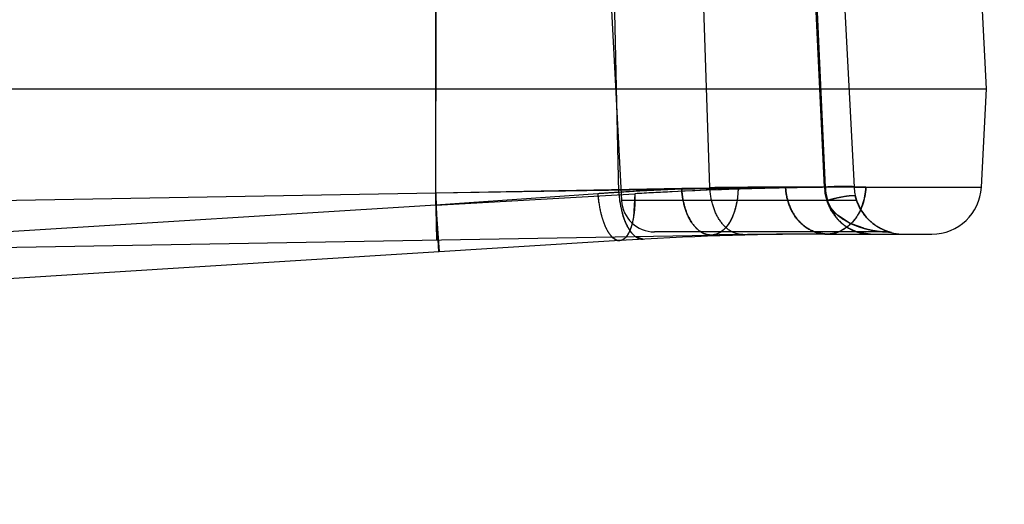
# Model space of a CAD drawing. Units: inches. Extents: x 0 to 17, y 0 to 11.
# Drawn here: x 12.7 to 12.8, y 7.2 to 7.3 of the extents above; entities that cross this region are included whole.
import ezdxf
from ezdxf.enums import TextEntityAlignment as Align

# ---------------------------------------------------------------- set-up
doc = ezdxf.new("R2010")
doc.units = ezdxf.units.IN
doc.header["$LTSCALE"] = 0.935
doc.header["$MEASUREMENT"] = 0
doc.linetypes.add('HIDDEN', pattern=[0.2, 0.1, -0.1])
doc.layers.get('0').update_dxf_attribs({"linetype": 'CONTINUOUS'})
doc.layers.add('02___PRT_ALL_AXES', color=7, linetype='CONTINUOUS')
doc.layers.add('DEFAULT_2', color=8, linetype='HIDDEN')
doc.styles.get("Standard").update_dxf_attribs({"font": 'bluprnt.ttf'})
doc.dimstyles.new('DIMSTYLE_1', dxfattribs={"dimtxt": 0.125, "dimasz": 0.1875, "dimexe": 0.125, "dimexo": 0.0625, "dimgap": 0.0625, "dimtad": 0, "dimtih": 1, "dimtoh": 1, "dimlfac": 6.666666666699999, "dimzin": 4, "dimdsep": 46, "dimtxsty": 'Standard', "dimblk": 'CLOSED', "dimblk1": 'CLOSED', "dimblk2": 'CLOSED', "dimcen": 0.09, "dimadec": 3, "dimazin": 1, "dimtfac": 1, "dimtdec": 3, "dimtofl": 0, "dimtmove": 0, "dimatfit": 3, "dimldrblk": 'CLOSED', "dimfxl": 0, "dimtolj": 1, "dimtzin": 4, "dimarcsym": 0})

# ---------------------------------------------------------------- blocks, each defined once
blk = doc.blocks.new('_CLOSED')
at = {"color": 0, "linetype": 'ByBlock'}
for p, q in [((0, 0), (-1, 0.1666666667)), ((-1, 0.1666666667), (-1, -0.1666666667)), ((-1, -0.1666666667), (0, 0)), ((-1, 0), (0, 0))]:
    blk.add_line(p, q, dxfattribs=at)
blk = doc.blocks.new('*D14')
at = {"color": 7, "linetype": 'Continuous'}
for p, q in [((14.3065936539, 9.4243253647), (15.1582250368, 9.4243253647)), ((15.0332250368, 9.4243253647), (15.0332250368, 8.5210018103)), ((15.0332250368, 7.1463886784), (15.0332250368, 8.0835016479)), ((11.5943416961, 7.1463886784), (15.1582250368, 7.1463886784))]:
    blk.add_line(p, q, dxfattribs=at)
at = {"color": 7, "linetype": 'Continuous', "xscale": 0.1875, "yscale": 0.1875, "zscale": 0.1875}
for p, rotation in [((15.0332250368, 9.4243253647), 90), ((15.0332250368, 7.1463886784), 270)]:
    blk.add_blockref('_CLOSED', p, dxfattribs=dict(at, rotation=rotation))
at = {"color": 7, "linetype": 'Continuous'}
for s, p, p2 in [('15.19', (14.6832250368, 8.3335018103), (15.1832250368, 8.3335018103)), ('[', (14.6832250368, 8.1460018103), (14.7832250368, 8.1460018103)), (']', (15.2832250368, 8.1460018103), (15.3832250368, 8.1460018103)), ('385,7', (14.7832250368, 8.1460018103), (15.2832250368, 8.1460018103))]:
    blk.add_text(s, height=0.125, dxfattribs=at).set_placement(p, p2, align=Align.FIT)
blk = doc.blocks.new('*D18')
at = {"color": 7, "linetype": 'Continuous'}
for p, q in [((14.2956100745, 7.4918652478), (14.2956100745, 6.561025829199999)), ((11.4670994399, 7.2362136784), (11.4670994399, 6.561025829199999)), ((11.4670994399, 6.686025829199999), (12.5688547572, 6.686025829199999)), ((14.2956100745, 6.686025829199999), (13.1938547572, 6.686025829199999))]:
    blk.add_line(p, q, dxfattribs=at)
at = {"color": 7, "linetype": 'Continuous', "xscale": 0.1875, "yscale": 0.1875, "zscale": 0.1875, "rotation": 180}
blk.add_blockref('_CLOSED', (11.4670994399, 6.686025829199999), dxfattribs=at)
at = {"color": 7, "linetype": 'Continuous', "xscale": 0.1875, "yscale": 0.1875, "zscale": 0.1875}
blk.add_blockref('_CLOSED', (14.2956100745, 6.686025829199999), dxfattribs=at)
at = {"color": 7, "linetype": 'Continuous'}
for s, p, p2 in [('18.86', (12.6313547572, 6.623525829199999), (13.1313547572, 6.623525829199999)), ('[', (12.6313547572, 6.436025829199999), (12.7313547572, 6.436025829199999)), (']', (13.0313547572, 6.436025829199999), (13.1313547572, 6.436025829199999)), ('479', (12.7313547572, 6.436025829199999), (13.0313547572, 6.436025829199999))]:
    blk.add_text(s, height=0.125, dxfattribs=at).set_placement(p, p2, align=Align.FIT)

msp = doc.modelspace()

# ---------------------------------------------------------------- linework, layer by layer
at = {"color": 7, "linetype": 'Continuous'}
for p, q in [((12.7918994399, 7.2987136784), (12.790383252, 7.3276442665)), ((11.0872994399, 7.2987136784), (12.7918994399, 7.2987136784)), ((12.7911970044, 7.2853104107), (12.7918994399, 7.2987136784)), ((12.1991848734, 7.2690845501), (12.7544422741, 7.2787766041)), ((12.7419569527, 7.2780296809), (12.2147177737, 7.2449331453)), ((12.7701494399, 7.2789136784), (12.784456255, 7.2789136784))]:
    msp.add_line(p, q, dxfattribs=at)
at = {"color": 9, "linetype": 'Continuous'}
for p, q in [((12.7168994399, 7.284519052), (12.7168994399, 7.3268583893)), ((11.7453494399, 7.2675605836), (12.7168994399, 7.284519052)), ((12.7168994399, 7.284519052), (12.7580591014, 7.285172308300001)), ((12.7168994399, 7.284519052), (12.7170172436, 7.2781233477)), ((12.77546267, 7.2853104107), (12.7911970044, 7.2853104107)), ((12.7173012547, 7.276481961699999), (12.7171980214, 7.2781265032)), ((12.745111851, 7.2782166036), (12.7441014167, 7.278556298200001)), ((12.7550634839, 7.2788841748), (12.754442275, 7.2787765502))]:
    msp.add_line(p, q, dxfattribs=at)
msp.add_arc((12.7754696462, 6.1877695402), 1.0975408705, 90.00036418529999, 90.9089343324, dxfattribs=at)
at = {"color": 7, "linetype": 'Continuous'}
for centre, radius, start, end in [((12.784456255, 7.285663678400001), 0.00675, 270, 357), ((12.7701494399, 6.8289136784), 0.45, 90.1194306678, 93.5919313006), ((12.7701494399, 6.3789136784), 0.9, 90, 91)]:
    msp.add_arc(centre, radius, start, end, dxfattribs=at)
at = {"color": 9, "linetype": 'Continuous'}
for points, knots in [([(12.7580587622, 7.2851723404), (12.7580463418, 7.284437041399999), (12.7578866211, 7.2830185561), (12.7571924938, 7.280731726799999), (12.7560251986, 7.2792005796), (12.7550634839, 7.2788841748)], [0, 0, 0, 0, 0.3037611993, 0.5818136663, 1, 1, 1, 1]), ([(12.77546267, 7.2853104107), (12.7754280516, 7.2844723799), (12.7751167503, 7.2828409837), (12.7739687749, 7.2807301619), (12.7722433853, 7.2792774229), (12.7708251752, 7.2789136784), (12.7701494399, 7.2789136784)], [0, 0, 0, 0, 0.2764123688, 0.5379003391, 0.7773083801999999, 1, 1, 1, 1]), ([(12.7419569485, 7.278029748), (12.7417755643, 7.2780183346), (12.7413669796, 7.278115164299999), (12.7410451998, 7.278366961900001), (12.7408889995, 7.2785200902)], [0, 0, 0, 0, 0.4538103773, 1, 1, 1, 1])]:
    msp.add_open_spline(points, degree=3, knots=knots, dxfattribs=at)
at = {"layer": '02___PRT_ALL_AXES', "color": 8, "linetype": 'HIDDEN'}
for p, q in [((12.7401412854, 7.3223018329), (12.7421759475, 7.283478166599999)), ((12.7786091902, 7.279213678400001), (12.7466697805, 7.279213678400001))]:
    msp.add_line(p, q, dxfattribs=at)
msp.add_arc((12.7466697804, 7.283713678400001), 0.0045, 183, 270, dxfattribs=at)
at = {"layer": 'DEFAULT_2', "color": 8, "linetype": 'HIDDEN'}
for p, q in [((12.7698378651, 7.2853104107), (12.7677855414, 7.3274452877)), ((12.7699430577, 7.2853104107), (12.7680581837, 7.3275038304)), ((12.7716472136, 7.3275038304), (12.7738584771, 7.2853104107)), ((12.7168994399, 7.2828667568), (12.716901699, 7.3266954781)), ((12.7169005431, 7.282865435900001), (12.7169079939, 7.326711267799999)), ((12.7418062922, 7.284602882000001), (12.7408333483, 7.3270516716)), ((12.7542204086, 7.285237284500001), (12.7527786344, 7.3272214626)), ((12.7168994399, 7.2828667568), (12.7439937951, 7.284413153200001)), ((12.7168997454, 7.2845189498), (12.7503686729, 7.2851716221)), ((12.7170113828, 7.2781232454), (12.7168997453, 7.2845189498)), ((12.7389441628, 7.284413043200001), (12.716900543, 7.282865436)), ((12.7394257961, 7.2844465781), (12.7389441628, 7.284413043200001)), ((12.7421106243, 7.2850078048), (12.7436298849, 7.285037862)), ((12.7439937251, 7.2844131633), (12.7438085757, 7.281238577100001)), ((12.7503686729, 7.2851716221), (12.7542204086, 7.285237284500001)), ((12.7738584771, 7.2853104107), (12.7645163895, 7.2853104086)), ((12.7698378651, 7.2853104107), (12.770302068, 7.2830997611)), ((12.7738627277, 7.2853080936), (12.7743902582, 7.2853093697)), ((12.7743902582, 7.2853093697), (12.77546267, 7.2853104107)), ((12.7424105406, 7.281337203200001), (12.741928314, 7.2834602321)), ((12.7742128316, 7.283478166599999), (12.7421759475, 7.283478166599999)), ((12.7707891619, 7.2823685891), (12.7701779639, 7.283478166599999)), ((12.770302068, 7.2830997611), (12.771415711, 7.281175860399999)), ((12.716900543, 7.282865435900001), (12.5785994399, 7.2741852114)), ((12.7168994399, 7.2828667568), (12.7173223272, 7.2764832845)), ((12.716900543, 7.282865435900001), (12.7171980214, 7.2781265032)), ((12.7427582356, 7.2804195002), (12.7424105406, 7.281337203200001)), ((12.7438085757, 7.281238577100001), (12.7436359684, 7.2804082558)), ((12.7731750529, 7.280470225), (12.7716064349, 7.281500837699999)), ((12.7751947156, 7.279708332999999), (12.7735024705, 7.280314074500001)), ((12.7786092515, 7.279213678400001), (12.74667647, 7.279213678400001)), ((12.7572338392, 7.279214915700001), (12.7579720564, 7.2789308113)), ((12.7701494399, 7.278913704), (12.7685386534, 7.279197789099999)), ((12.7685387026, 7.279197784), (12.7701494399, 7.278913796599999)), ((12.7710424956, 7.2790116116), (12.7701494399, 7.2789136784)), ((12.7761027999, 7.2789136784), (12.7743112723, 7.2791977913)), ((12.7767281213, 7.280134037100001), (12.7766257716, 7.280207121799999)), ((12.7770030943, 7.2799513674), (12.7769059736, 7.280013684199999)), ((12.7772529371, 7.279801489700001), (12.7771674784, 7.2798511215)), ((12.7774776515, 7.279678841), (12.7774052933, 7.279717120599999)), ((12.7781902436, 7.279213662999999), (12.7774233853, 7.279276000199999)), ((12.7775476426, 7.279642881900001), (12.7774687274, 7.2796835139)), ((12.7777439989, 7.2795473574), (12.7776807794, 7.279577288)), ((12.7778054426, 7.2795190881), (12.7777441485, 7.2795473221)), ((12.777864741, 7.279492464800001), (12.7777959014, 7.2795233935)), ((12.7779220744, 7.2794673614), (12.7778466701, 7.2795004612)), ((12.7779448162, 7.2794575342), (12.7778963034, 7.2794785226)), ((12.7779921695, 7.2794374775), (12.7779220744, 7.2794673614)), ((12.7780383795, 7.2794183113), (12.7779775027, 7.2794436808)), ((12.778083449, 7.2794000015), (12.7780311199, 7.2794213188)), ((12.7781330695, 7.279380259600001), (12.778082966, 7.2794002001)), ((12.7781814757, 7.2793614314), (12.7781273183, 7.279382540399999)), ((12.7782281973, 7.2793436659), (12.7781699981, 7.2793658926)), ((12.7782517183, 7.279334948300001), (12.7782114885, 7.279350029)), ((12.7782906924, 7.279320620700001), (12.7782281973, 7.2793436659)), ((12.7783284265, 7.2793070142), (12.778273254, 7.2793269138)), ((12.7783648692, 7.2792941219), (12.7783166789, 7.2793111238)), ((12.7783999195, 7.2792819536), (12.7783584641, 7.2792962615)), ((12.7785095948, 7.2792452771), (12.7784665377, 7.279259457)), ((12.7785443359, 7.2792341805), (12.7784985072, 7.279248954400001)), ((12.7785891005, 7.2792201399), (12.7785295451, 7.2792389302)), ((12.7786176451, 7.2792113291), (12.7785787342, 7.279223403500001)), ((12.7787445921, 7.279173554400001), (12.7786770128, 7.2791936041)), ((12.7787279504, 7.279166873099999), (12.7788448503, 7.279143233099999)), ((12.778792785, 7.2791600393), (12.7787374122, 7.279175910399999)), ((12.7787455954, 7.2791641613), (12.7788886619, 7.2791335496)), ((12.7788604525, 7.2791410537), (12.7787873743, 7.279161318)), ((12.7788544973, 7.279142665), (12.7788243699, 7.279150944)), ((12.7788448503, 7.279143233099999), (12.7789022114, 7.279129697799999)), ((12.7788765665, 7.27913673), (12.7788544973, 7.279142665)), ((12.7788902345, 7.279132897799999), (12.7788604525, 7.2791410537)), ((12.7789024736, 7.2791296302), (12.7788765665, 7.27913673)), ((12.7788886619, 7.2791335496), (12.778889754, 7.2791332745)), ((12.7172054814, 7.2781138111), (12.7173124773, 7.2765808137)), ((12.7423536514, 7.2781497297), (12.7419569556, 7.278029635499999)), ((12.7428215968, 7.278558809600001), (12.7423536514, 7.2781497297)), ((12.7579720564, 7.2789308113), (12.7587195547, 7.2788413087))]:
    msp.add_line(p, q, dxfattribs=at)
for points in [[(12.7763261169, 7.2804384427), (12.7762190364, 7.280527870399999), (12.7761105105, 7.2806224935), (12.7760000258, 7.280723157100001), (12.7758875377, 7.2808303618), (12.7757726092, 7.2809451101), (12.7756559359, 7.2810674074), (12.7755372498, 7.2811983811), (12.7754147876, 7.281341191699999), (12.7752891457, 7.2814964997), (12.7751606457, 7.2816655115), (12.7750275556, 7.281852975700001), (12.7748922588, 7.2820590301), (12.7747552493, 7.282287184199999), (12.7746131443, 7.2825476291), (12.7744689255, 7.282841547799999), (12.774326212, 7.2831715551), (12.7741884837, 7.2835475313), (12.7740649768, 7.283968337), (12.7740463161, 7.284042716)], [(12.7743363651, 7.2831471206), (12.7742371448, 7.283406532100001), (12.7741428758, 7.2836903979), (12.7740568568, 7.283998942999999)], [(12.7746417571, 7.2824926935), (12.7745406901, 7.282691073600001), (12.7744383034, 7.2829089827)], [(12.7750320566, 7.2818464815), (12.774936572, 7.2819895612), (12.7748405188, 7.282142384199999), (12.774742039, 7.282309841699999)], [(12.7753134239, 7.281465777), (12.7752209293, 7.2815849291), (12.7751272228, 7.2817114223)], [(12.7756693785, 7.2810530448), (12.7755818962, 7.2811483274), (12.7754935826, 7.2812483775), (12.7754043435, 7.2813537424)], [(12.7760077265, 7.280715974), (12.7759249133, 7.2807941909), (12.7758408535, 7.2808763299), (12.7757556642, 7.2809625296)], [(12.7762483608, 7.280502999099999), (12.7761694901, 7.280570543600001), (12.7760892886, 7.2806414589)], [(12.776631098, 7.280203251100001), (12.7765314221, 7.2802770943), (12.7764294429, 7.2803556336), (12.7763253456, 7.2804390702)], [(12.7765526933, 7.2802610964), (12.7764783639, 7.2803175731), (12.7764028238, 7.280376652799999)], [(12.7768377201, 7.2800588952), (12.7767682667, 7.2801061402), (12.7766976154, 7.2801555165)], [(12.7769142013, 7.280008312300001), (12.7768224712, 7.2800691621), (12.7767281213, 7.280134037100001)], [(12.7771038314, 7.279889175599999), (12.7770390325, 7.2799289037), (12.7769730745, 7.2799703839)], [(12.7771724817, 7.279848158099999), (12.7770891639, 7.2798980714), (12.7770030943, 7.2799513674)], [(12.7773515273, 7.279746320599999), (12.7772912885, 7.2797797787), (12.7772299578, 7.2798146813)], [(12.7774106682, 7.2797142534), (12.7773304757, 7.279757905399999), (12.7772529371, 7.279801489700001)], [(12.7776369972, 7.279598446100001), (12.7775818943, 7.2796256567), (12.7775257876, 7.2796540059)], [(12.7776910308, 7.2795723614), (12.7776153003, 7.279609095800001), (12.7775476426, 7.279642881900001)], [(12.7781900213, 7.279214355900001), (12.7782883893, 7.2792130373), (12.7784297037, 7.2792054928), (12.7785583117, 7.2791927939), (12.7786733763, 7.279176650499999), (12.7787455954, 7.2791641613)], [(12.7784741918, 7.279256824500001), (12.7784372963, 7.279269118999999), (12.7783986416, 7.279282280499999)], [(12.7786970593, 7.2791874375), (12.7786451712, 7.279203111599999), (12.7786124216, 7.2792130333)]]:
    msp.add_lwpolyline(points, dxfattribs=at)
for centre, radius, start, end in [((12.7558058939, 7.2856572562), 0.0169077097, 184.2201880362, 188.1137999019), ((12.7643676789, 6.922782567300001), 0.3625230424, 93.568071505, 94.0214183935), ((12.7643531191, 6.923010969), 0.3622941773, 93.5680213449, 93.94530127520001), ((12.7645137556, 6.920568309400001), 0.3647420992, 89.99958624870001, 93.5693267191), ((12.7645058038, 6.9207240088), 0.3645862067, 92.37131208499999, 93.56960281209997), ((12.7567547967, 7.2856213572), 0.0149831589, 183.8976665657, 188.2930948663), ((12.7754618102, 6.7330491897), 0.552261221, 89.99991079790003, 93.26650044569999), ((12.7754427149, 6.7334394122), 0.5518705445000001, 92.7400601094, 93.26682963389999), ((12.7754600092, 6.733107340399999), 0.5522030633, 90.1657318179, 92.74020536200001), ((12.7645139907, 6.9205537085), 0.3647566999, 89.9996220131, 92.37149015940001), ((12.7645232448, 6.5595640462), 0.7257463726000001, 90.0005281712, 90.8134093199), ((12.7645198756, 6.560041451799999), 0.7252689672, 90.0002575126, 90.81367858530001), ((12.7754561603, 6.1894690291), 1.0958413817, 89.99965964110001, 90.9096388765), ((12.7768769132, 7.285654575), 0.007047456800000001, 182.7991671435, 186.9517259857), ((12.7809809751, 7.2857943663), 0.0110485217, 182.5105154893, 192.1011901387), ((12.7805992264, 7.285663678400001), 0.00675, 183, 270), ((12.7671101384, 7.285657504600001), 0.0083597403, 342.1829406717001, 357.6204126066001), ((12.7759046196, 7.2638452827), 0.0204510254, 104.5485853943, 106.2612350309), ((12.7765791511, 7.2613118247), 0.0230726968, 103.0437098875, 104.5895488386), ((12.7677285449, 7.285460352799999), 0.0077106696, 335.8943110591, 342.171622522), ((14.2729254873, 7.380672729500001), 1.559096876, 183.596666505, 183.7716959018), ((12.776560636, 7.2854277524), 0.0066744986, 210.0375014415, 219.5719573844), ((12.7747966452, 7.285357904600001), 0.004999593, 216.7204858998, 221.3516870955), ((12.7750857455, 7.2856144938), 0.0053861347, 221.3688230766, 225.6061467753), ((12.7755972309, 7.2861391416), 0.006118849300000001, 225.6207157766, 229.291302085), ((12.7764300393, 7.2853196307), 0.0065049459, 219.5698477405, 229.2356700788), ((12.7762355328, 7.285094243500001), 0.006207234399999999, 229.2370841125, 239.2439350062), ((12.7774283892, 7.288967312), 0.0095021765, 243.4091005249001, 245.5965069507), ((12.7700783395, 7.2834016573), 0.0044946745, 282.3868277148, 290.7236522961), ((12.7761731288, 7.285007845599999), 0.006101083100000001, 239.3326293301, 252.23189765), ((12.7761519439, 7.2849412337), 0.0060311837, 252.2304414648, 259.4693016422), ((12.7761096949, 7.2846980154), 0.0057843411, 259.4404402104, 269.9317026891), ((12.7789707487, 7.2934489125), 0.0142499807, 254.633930063, 257.4003405918), ((12.77928203, 7.294892082400001), 0.0157263022, 257.4405056462001, 263.2125182425), ((12.7781992264, 7.2762136784), 0.003, 75.7499673022, 90), ((12.7701494399, 6.8289136784), 0.45, 90, 90.1194306678)]:
    msp.add_arc(centre, radius, start, end, dxfattribs=at)
for points, knots in [([(12.7389440467, 7.2844130274), (12.7390060671, 7.2835718248), (12.7391848144, 7.2823467169), (12.7396058069, 7.2808228937), (12.7399839086, 7.2798559001), (12.7404151083, 7.279064772000001), (12.7408923577, 7.278475301699999), (12.7414048409, 7.2781024603), (12.7417862727, 7.2780190024), (12.7419569491, 7.2780297384)], [0, 0, 0, 0, 0.3369978393, 0.4920081804999999, 0.6309124502000001, 0.7509457055, 0.8506584354000001, 0.9316748776, 1, 1, 1, 1]), ([(12.741806293, 7.284602882100001), (12.7418636174, 7.2837604142), (12.7420478816, 7.282530932), (12.742500377, 7.281007392999999), (12.7429139566, 7.2800382706), (12.7433914707, 7.2792448257), (12.7439251645, 7.278653988099999), (12.7445010807, 7.278285109400001), (12.7449202121, 7.2782059247), (12.7451118509, 7.2782166038)], [0, 0, 0, 0, 0.3287504341, 0.4807334151, 0.6179004209000001, 0.7378970266, 0.8397324762, 0.9252748411, 1, 1, 1, 1]), ([(12.7439936667, 7.2844131716), (12.7440224327, 7.283603031799999), (12.7439882442, 7.282418141900001), (12.7437686165, 7.2809236654), (12.7435318297, 7.2799699065), (12.743230135, 7.2791782724), (12.7428667339, 7.278571892), (12.7424486979, 7.2781631646), (12.7421122007, 7.2780394472), (12.7419569527, 7.2780296809)], [0, 0, 0, 0, 0.3425429138, 0.4985949378, 0.637632151, 0.7570066058, 0.8553369834000001, 0.9342698228, 1, 1, 1, 1]), ([(12.7503686743, 7.2851716222), (12.750395781, 7.2845305667), (12.7505576534, 7.28328207), (12.7512147406, 7.2811544923), (12.7521738826, 7.2797284016), (12.7530122266, 7.2792035289)], [0, 0, 0, 0, 0.2868612251, 0.5577916039999999, 1, 1, 1, 1]), ([(12.7544422741, 7.2787766035), (12.7539239266, 7.2787675561), (12.7527674051, 7.2791787931), (12.7514986709, 7.2806624831), (12.7506461091, 7.28274067), (12.7504040988, 7.284333863500001), (12.7503686746, 7.2851716223)], [0, 0, 0, 0, 0.1891872342, 0.4178964306, 0.6940069298, 1, 1, 1, 1]), ([(12.7587195547, 7.2788413113), (12.7581477391, 7.278834005299999), (12.7569005144, 7.2792224705), (12.755470213, 7.280698953300001), (12.7545197006, 7.282792299800001), (12.7542551177, 7.2843986915), (12.7542202494, 7.2852372718)], [0, 0, 0, 0, 0.2013947238, 0.4336683577, 0.7044191059, 1, 1, 1, 1]), ([(12.7580584009, 7.2851723746), (12.7580444765, 7.2843480901), (12.7578598957, 7.282786200399999), (12.7572228184, 7.2809895585), (12.7564729464, 7.2798703531), (12.7558526656, 7.2792662325), (12.7551695658, 7.2788802251), (12.7546779711, 7.2787807925), (12.7544422741, 7.2787766042)], [0, 0, 0, 0, 0.310525501, 0.5880345025, 0.7081733139, 0.8152324024, 0.9112065612000001, 1, 1, 1, 1]), ([(12.764516369, 7.2853104073), (12.7645530093, 7.284470592999999), (12.764887259, 7.2828259472), (12.7661164594, 7.280709721900001), (12.7679512883, 7.279268414600001), (12.7694352179, 7.2789140223), (12.7701494399, 7.2789140524)], [0, 0, 0, 0, 0.2700145688, 0.5286519679, 0.7705837225, 1, 1, 1, 1]), ([(12.7645164207, 7.2853104067), (12.7645462066, 7.284628895499999), (12.7647809224, 7.2832855763), (12.7656162738, 7.2814683833), (12.7668847069, 7.2800244676), (12.7679747589, 7.2793986195), (12.7685387026, 7.279197784)], [0, 0, 0, 0, 0.2649262662, 0.5228681345, 0.7675113306, 1, 1, 1, 1]), ([(12.7701494399, 7.2789135578), (12.7694352815, 7.278913579299999), (12.7679514673, 7.279268120599999), (12.7661168954, 7.2807096317), (12.7648878118, 7.2828259306), (12.7645534181, 7.284470578200001), (12.7645166404, 7.2853104241)], [0, 0, 0, 0, 0.2293978373, 0.4713237989, 0.7299710209, 1, 1, 1, 1]), ([(12.7698378651, 7.2853104107), (12.7698789614, 7.284466677899999), (12.7702614363, 7.2827944385), (12.7716528119, 7.2806720227), (12.773697948, 7.2792536739), (12.7753123627, 7.2789136784), (12.7761027999, 7.2789136784)], [0, 0, 0, 0, 0.2581191407, 0.5117123097, 0.758471667, 1, 1, 1, 1]), ([(12.7738584781, 7.2853104108), (12.7738579076, 7.2853212913), (12.773823923, 7.2853433177), (12.7737179253, 7.2853699475), (12.7734779715, 7.2853987154), (12.7730972314, 7.285415892300001), (12.7725894118, 7.285421840900001), (12.7719874983, 7.2854137814), (12.771093883, 7.2853843103), (12.7704052162, 7.285345219500001), (12.7699430587, 7.285310410499999)], [0, 0, 0, 0, 0.0083065831, 0.0253788484, 0.08814262910000001, 0.1873889344, 0.3185128707, 0.4741985681000001, 0.6466574420000001, 1, 1, 1, 1]), ([(12.7740465364, 7.2840418349), (12.7740366817, 7.284081737999999), (12.7738893912, 7.2841337187), (12.7736501454, 7.2841416956), (12.773252597, 7.2841235147), (12.7725312603, 7.2840304861), (12.7714843674, 7.2838273535), (12.7706214857, 7.2836074461), (12.7701778568, 7.283478184500001)], [0, 0, 0, 0, 0.0311339252, 0.09578657869999999, 0.1951250928, 0.3252940485, 0.6499853374, 1, 1, 1, 1]), ([(12.7701779639, 7.283478166599999), (12.7703944907, 7.282896714400001), (12.7710553142, 7.2819026012), (12.7723451774, 7.2808888821), (12.7736203805, 7.2802289806), (12.7748168755, 7.279798965399999), (12.7759002208, 7.2795215725), (12.7768393754, 7.2793479533), (12.7775894942, 7.279254316), (12.7780235396, 7.279213451), (12.7781992264, 7.279213678400001)], [0, 0, 0, 0, 0.1950975606, 0.3632278677, 0.5119302759000001, 0.6447162754, 0.7622091044, 0.8632343853, 0.9447569458, 1, 1, 1, 1]), ([(12.7747667949, 7.2823111527), (12.7746849615, 7.282128687799999), (12.7743397659, 7.2814364773), (12.7738763712, 7.2808011075), (12.7734739176, 7.2803925999)], [0, 0, 0, 0, 0.2585573127, 1, 1, 1, 1]), ([(12.7441014167, 7.278556298200001), (12.7438222855, 7.278758708300001), (12.743295966, 7.2793444256), (12.7429312218, 7.2800290582), (12.7427582356, 7.2804195002)], [0, 0, 0, 0, 0.4467174996, 1, 1, 1, 1]), ([(12.7436359684, 7.2804082558), (12.7435434866, 7.280042534500001), (12.7433388148, 7.2793951287), (12.743010541, 7.2787918102), (12.7428215968, 7.278558809600001)], [0, 0, 0, 0, 0.5570360098, 1, 1, 1, 1]), ([(12.7743112723, 7.2791977913), (12.7737534012, 7.279376469400001), (12.7726752461, 7.279903447000001), (12.7717950957, 7.280717120499999), (12.7714157647, 7.2811757845)], [0, 0, 0, 0, 0.4960140515, 1, 1, 1, 1]), ([(12.7734739176, 7.2803925999), (12.7733424349, 7.280259139400001), (12.7728096502, 7.2797675972), (12.7721715371, 7.2793876499), (12.7716688294, 7.2791977972)], [0, 0, 0, 0, 0.2585144281, 1, 1, 1, 1]), ([(12.7530122266, 7.2792035289), (12.7531246909, 7.279133117000001), (12.7535642901, 7.2788926102), (12.7540737426, 7.278770171000001), (12.7544422741, 7.2787766035)], [0, 0, 0, 0, 0.2647004327, 1, 1, 1, 1]), ([(12.7173124773, 7.2765808137), (12.717313638, 7.276566642000001), (12.7173162663, 7.2765432189), (12.717317257, 7.2765099126), (12.7173223051, 7.2764964361), (12.7173202443, 7.2764831537), (12.7173223272, 7.2764832845)], [0, 0, 0, 0, 0.4349623742, 0.7474681056, 0.9361595396, 1, 1, 1, 1])]:
    msp.add_open_spline(points, degree=3, knots=knots, dxfattribs=at)
msp.add_open_spline([(12.7707825362, 7.2820867205), (12.7703051852, 7.2829121552), (12.7699965181, 7.2838550676), (12.7698812659, 7.2848015999)], degree=3, dxfattribs=at)

# ---------------------------------------------------------------- dimensions: what is measured, and where the dimension line sits
at = {"color": 7, "linetype": 'Continuous'}
dim = msp.add_linear_dim(base=(15.0332250368, 9.4243253647), p1=(11.5318416961, 7.1463886784), p2=(14.2440936539, 9.4243253647), angle=90, text='<>\\P[]', dimstyle='DIMSTYLE_1', dxfattribs=at)
dim.commit()
dim.dimension.update_dxf_attribs({"geometry": '*D14', "text_midpoint": (15.0332250368, 8.3022518103), "dimtype": 160})
dim = msp.add_linear_dim(base=(14.2956100745, 6.686025829199999), p1=(11.4670994399, 7.2987136784), p2=(14.2956100745, 7.5543652478), text='<>\\P[]', dimstyle='DIMSTYLE_1', dxfattribs=at)
dim.commit()
dim.dimension.update_dxf_attribs({"geometry": '*D18', "text_midpoint": (12.8813547572, 6.592275829199999), "dimtype": 160})

doc.saveas('drawing.dxf')
